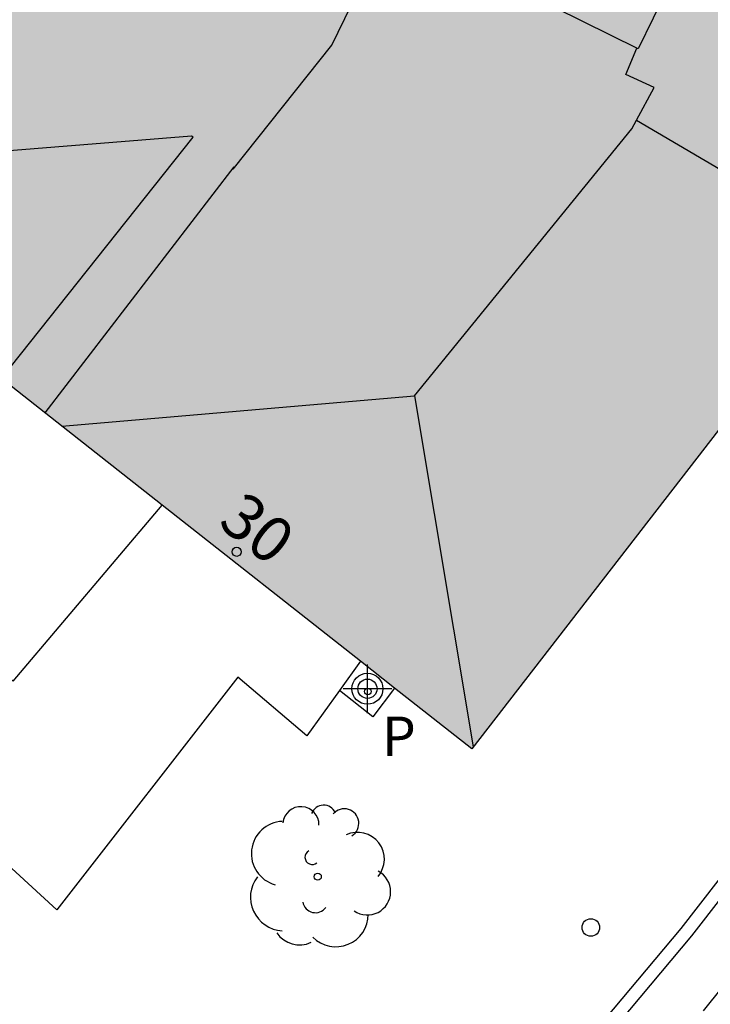
# Model space of a CAD drawing. Units: metres. Extents: x 582044 to 582395, y 4794789 to 4795041.
# Drawn here: x 582297 to 582308, y 4794934 to 4794950 of the extents above; entities that cross this region are included whole.
import ezdxf
from ezdxf.enums import TextEntityAlignment as Align

# ---------------------------------------------------------------- set-up
doc = ezdxf.new("R2010")
doc.units = ezdxf.units.M
doc.header["$MEASUREMENT"] = 0
doc.linetypes.add('TRAZOS_NORMALES', pattern=[0.75, 0.5, -0.25])
for name, color, linetype in [('020194', 31, 'TRAZOS_NORMALES'), ('060121', 9, 'Continuous'), ('070105', 6, 'Continuous'), ('080109', 9, 'Continuous'), ('080110', 9, 'Continuous'), ('080202', 9, 'Continuous'), ('080308', 9, 'Continuous'), ('100105', 3, 'Continuous'), ('100202', 3, 'Continuous'), ('210201', 9, 'Continuous'), ('210301', 9, 'Continuous'), ('260202', 9, 'Continuous'), ('990501', 21, 'Continuous'), ('Centroides', 1, 'Continuous')]:
    doc.layers.add(name, color=color, linetype=linetype)
doc.layers.add('080111', color=7, linetype='Continuous', lineweight=30)
doc.styles.add('ARIALI', font='ariali.ttf', dxfattribs={"height": 1})
doc.styles.add('ROMANS', font='romans__.ttf', dxfattribs={"height": 1})
doc.styles.get("Standard").update_dxf_attribs({"font": 'arial.ttf'})

# ---------------------------------------------------------------- blocks, each defined once
blk = doc.blocks.new('ARBOL')
blk.add_circle((0, 0), 0.0587)
for centre, radius, start, end in [((-0.28, 0.855), 0.3, 359.2878, 173.6078), ((0.097, 0.97), 0.21, 23.1565, 160.4665), ((0.438, 0.881), 0.24, 301.578, 139.328), ((-0.564, 0.381), 0.532, 92.28, 254.58), ((0.656, 0.288), 0.443, 319.8556, 114.7656), ((-0.091, 0.321), 0.12, 119.14, 310.56), ((0.819, -0.249), 0.383, 235.5275, 62.0275), ((-0.556, -0.339), 0.555, 142.64, 266.54), ((-0.039, -0.384), 0.21, 189.64, 323.88), ((0.299, -0.624), 0.532, 224.67, 0.24), ((-0.301, -0.676), 0.45, 213.78, 295.32)]:
    blk.add_arc(centre, radius, start, end)
blk = doc.blocks.new('HUEPIV')
blk.add_circle((0, 0), 0.145)
blk = doc.blocks.new('PLUVI1')
blk.add_circle((0, 0), 0.055)
blk = doc.blocks.new('BloquePortal')
blk.add_circle((0, 0), 0.075)
at = {"flags": 5}
blk.add_attdef('INDICE', text='', height=0.75, dxfattribs=at).set_placement((0, 0), align=Align.MIDDLE_CENTER)
blk = doc.blocks.new('Centroide')
for points in [[(0, -0.402), (0, 0.402)], [(0.402, 0), (-0.402, 0)]]:
    blk.add_lwpolyline(points)
for radius in [0.256, 0.159]:
    blk.add_circle((0, 0), radius)

msp = doc.modelspace()

# ---------------------------------------------------------------- hatches: boundary and pattern name
at = {"layer": '990501'}
msp.add_hatch(color=256, dxfattribs=at).paths.add_polyline_path([(582310.781, 4794946.409), (582312.411, 4794949.96), (582315.376, 4794960.66), (582300.411, 4794964.429), (582298.718, 4794957.599), (582296.328, 4794952.764), (582292.049, 4794947.36), (582304.145, 4794937.837)], flags=0)

# ---------------------------------------------------------------- linework, layer by layer
at = {"layer": '020194', "elevation": 91.14, "flags": 128}
msp.add_lwpolyline([(582341.684, 4794999.747), (582341.61, 4794999.639), (582341.559, 4794999.563), (582341.496, 4794999.472), (582341.431, 4794999.375), (582341.368, 4794999.283), (582341.317, 4794999.207), (582341.28, 4794999.154), (582341.255, 4794999.116), (582341.232, 4794999.083), (582341.206, 4794999.045), (582341.17, 4794998.991), (582341.118, 4794998.915), (582341.056, 4794998.823), (582340.989, 4794998.725), (582340.925, 4794998.632), (582340.87, 4794998.553), (582340.829, 4794998.495), (582340.801, 4794998.458), (582340.783, 4794998.434), (582340.772, 4794998.421), (582340.763, 4794998.412), (582340.755, 4794998.404), (582340.746, 4794998.395), (582340.736, 4794998.385), (582340.723, 4794998.371), (582340.707, 4794998.352), (582340.688, 4794998.33), (582340.666, 4794998.303), (582340.641, 4794998.273), (582340.615, 4794998.241), (582340.589, 4794998.208), (582340.562, 4794998.175), (582340.536, 4794998.143), (582340.511, 4794998.113), (582340.487, 4794998.085), (582340.466, 4794998.061), (582340.448, 4794998.041), (582340.432, 4794998.024), (582340.417, 4794998.01), (582340.404, 4794997.997), (582340.391, 4794997.985), (582340.379, 4794997.974), (582340.365, 4794997.961), (582340.35, 4794997.945), (582340.332, 4794997.926), (582340.311, 4794997.901), (582340.286, 4794997.87), (582340.258, 4794997.834), (582340.228, 4794997.794), (582340.196, 4794997.752), (582340.163, 4794997.708), (582340.13, 4794997.664), (582340.097, 4794997.621), (582340.064, 4794997.579), (582340.032, 4794997.539), (582340, 4794997.502), (582339.97, 4794997.467), (582339.94, 4794997.436), (582339.91, 4794997.406), (582339.881, 4794997.377), (582339.852, 4794997.35), (582339.823, 4794997.322), (582339.794, 4794997.295), (582339.764, 4794997.267), (582339.735, 4794997.241), (582339.705, 4794997.215), (582339.674, 4794997.19), (582339.643, 4794997.165), (582339.612, 4794997.141), (582339.581, 4794997.118), (582339.549, 4794997.094), (582339.518, 4794997.071), (582339.487, 4794997.048), (582339.458, 4794997.026), (582339.43, 4794997.005), (582339.406, 4794996.985), (582339.384, 4794996.967), (582339.365, 4794996.951), (582339.348, 4794996.936), (582339.333, 4794996.922), (582339.318, 4794996.908), (582339.303, 4794996.894), (582339.288, 4794996.88), (582339.27, 4794996.866), (582339.251, 4794996.851), (582339.227, 4794996.834), (582339.201, 4794996.817), (582339.171, 4794996.799), (582339.138, 4794996.78), (582339.104, 4794996.761), (582339.069, 4794996.742), (582339.034, 4794996.722), (582338.999, 4794996.703), (582338.965, 4794996.686), (582338.931, 4794996.669), (582338.899, 4794996.655), (582338.869, 4794996.643), (582338.84, 4794996.632), (582338.812, 4794996.624), (582338.784, 4794996.616), (582338.757, 4794996.609), (582338.73, 4794996.602), (582338.703, 4794996.594), (582338.677, 4794996.586), (582338.651, 4794996.577), (582338.626, 4794996.567), (582338.602, 4794996.555), (582338.579, 4794996.543), (582338.557, 4794996.529), (582338.535, 4794996.515), (582338.513, 4794996.5), (582338.491, 4794996.486), (582338.469, 4794996.472), (582338.446, 4794996.459), (582338.422, 4794996.447), (582338.396, 4794996.436), (582338.368, 4794996.428), (582338.338, 4794996.422), (582338.308, 4794996.417), (582338.276, 4794996.413), (582338.244, 4794996.409), (582338.212, 4794996.405), (582338.18, 4794996.4), (582338.147, 4794996.394), (582338.115, 4794996.385), (582338.082, 4794996.373), (582338.049, 4794996.357), (582338.015, 4794996.337), (582337.981, 4794996.315), (582337.947, 4794996.291), (582337.913, 4794996.266), (582337.879, 4794996.241), (582337.846, 4794996.217), (582337.814, 4794996.195), (582337.785, 4794996.177), (582337.76, 4794996.162), (582337.738, 4794996.151), (582337.72, 4794996.145), (582337.704, 4794996.142), (582337.69, 4794996.14), (582337.676, 4794996.14), (582337.663, 4794996.14), (582337.65, 4794996.14), (582337.635, 4794996.14), (582337.62, 4794996.14), (582337.602, 4794996.141), (582337.583, 4794996.141), (582337.563, 4794996.143), (582337.541, 4794996.144), (582337.518, 4794996.145), (582337.495, 4794996.147), (582337.472, 4794996.148), (582337.449, 4794996.15), (582337.426, 4794996.152), (582337.402, 4794996.154), (582337.378, 4794996.157), (582337.353, 4794996.16), (582337.329, 4794996.164), (582337.303, 4794996.168), (582337.278, 4794996.172), (582337.253, 4794996.177), (582337.228, 4794996.181), (582337.203, 4794996.186), (582337.178, 4794996.19), (582337.155, 4794996.195), (582337.133, 4794996.199), (582337.113, 4794996.204), (582337.095, 4794996.208), (582337.077, 4794996.213), (582337.06, 4794996.217), (582337.044, 4794996.222), (582337.027, 4794996.227), (582337.011, 4794996.231), (582336.997, 4794996.235), (582336.983, 4794996.239), (582336.972, 4794996.242), (582336.962, 4794996.245), (582336.955, 4794996.247), (582336.949, 4794996.249), (582336.944, 4794996.251), (582336.94, 4794996.252), (582336.936, 4794996.254), (582336.931, 4794996.255), (582336.926, 4794996.257), (582336.92, 4794996.259), (582336.913, 4794996.262), (582336.906, 4794996.265), (582336.897, 4794996.268), (582336.888, 4794996.271), (582336.878, 4794996.275), (582336.868, 4794996.279), (582336.857, 4794996.281), (582336.842, 4794996.275), (582336.819, 4794996.251), (582336.783, 4794996.202), (582336.731, 4794996.118), (582336.66, 4794995.993), (582336.572, 4794995.834), (582336.472, 4794995.649), (582336.363, 4794995.446), (582336.251, 4794995.235), (582336.138, 4794995.024), (582336.028, 4794994.819), (582335.924, 4794994.629), (582335.829, 4794994.46), (582335.746, 4794994.319), (582335.677, 4794994.211), (582335.62, 4794994.132), (582335.572, 4794994.073), (582335.53, 4794994.029), (582335.468, 4794993.941), (582335.468, 4794993.941), (582335.381, 4794993.734), (582334.701, 4794992.542), (582334.043, 4794991.458), (582333.583, 4794990.506), (582333.121, 4794989.374), (582331.673, 4794985.322), (582331.623, 4794984.644), (582331.619, 4794984.064), (582331.68, 4794983.006), (582331.66, 4794982.744), (582331.545, 4794982.235), (582331.38, 4794981.75), (582330.947, 4794980.17), (582330.87, 4794979.635), (582330.739, 4794979.222), (582330.699, 4794978.556), (582330.591, 4794977.348), (582330.375, 4794976.203), (582330.275, 4794975.521), (582329.987, 4794973.905), (582329.901, 4794973.293), (582329.839, 4794972.077), (582329.639, 4794970.283), (582329.523, 4794969.555), (582329.172, 4794966.94), (582328.533, 4794964.821), (582328.175, 4794963.826), (582327.697, 4794962.661), (582327.286, 4794961.589), (582326.83, 4794960.531), (582326.458, 4794959.406), (582326.209, 4794958.222), (582325.998, 4794957.008), (582325.756, 4794955.863), (582325.422, 4794954.746), (582325.08, 4794953.698), (582324.505, 4794952.425), (582323.918, 4794951.396), (582322.736, 4794949.429), (582322.2, 4794948.614), (582321.565, 4794947.791), (582321.258, 4794947.451), (582320.537, 4794946.748), (582318.844, 4794945.344), (582318.055, 4794944.67), (582317.259, 4794943.92), (582315.842, 4794942.376), (582315.086, 4794941.52), (582314.36, 4794940.648), (582313.091, 4794938.909), (582312.44, 4794938.1), (582311.751, 4794937.328), (582310.903, 4794936.447), (582310.07, 4794935.628), (582308.395, 4794934.057), (582307.689, 4794933.169), (582307.231, 4794932.661), (582306.409, 4794931.8), (582305.552, 4794930.869), (582303.412, 4794928.692), (582302.558, 4794927.921), (582301.648, 4794927.211), (582300.853, 4794926.519), (582300.049, 4794925.864), (582296.914, 4794923.041), (582296.027, 4794922.346), (582295.062, 4794921.694), (582294.454, 4794921.373), (582293.668, 4794920.904)], dxfattribs=at)
at = {"layer": '060121', "flags": 128}
msp.add_lwpolyline([(582302.871, 4794938.84), (582302.513, 4794938.368), (582301.964, 4794938.804)], dxfattribs=at)
at = {"layer": '070105', "flags": 128}
for points in [[(582276.942, 4794907.766), (582279.549, 4794909.789), (582281.904, 4794911.73), (582284.592, 4794913.977), (582293.261, 4794920.841), (582297.636, 4794924.452), (582301.957, 4794928.35), (582304.369, 4794931.017), (582307.604, 4794934.876), (582311.017, 4794939.272), (582313.33, 4794942.989), (582314.925, 4794945.943), (582316.873, 4794950.526)], [(582277.086, 4794907.611), (582279.691, 4794909.633), (582282.049, 4794911.576), (582284.736, 4794913.822), (582293.403, 4794920.685), (582297.785, 4794924.301), (582302.118, 4794928.21), (582304.54, 4794930.888), (582307.78, 4794934.753), (582311.203, 4794939.162), (582313.525, 4794942.894), (582315.128, 4794945.863), (582317.084, 4794950.464)], [(582301.964, 4794938.804), (582301.425, 4794938.055), (582300.284, 4794939.022), (582297.3, 4794935.182), (582292.216, 4794939.845)], [(582302.308, 4794939.283), (582301.964, 4794938.804)]]:
    msp.add_lwpolyline(points, dxfattribs=at)
at = {"layer": '080109', "flags": 128}
for points in [[(582306.865, 4794948.214), (582307.154, 4794948.75), (582306.689, 4794948.967), (582306.871, 4794949.401)], [(582303.203, 4794943.661), (582306.788, 4794948.07), (582306.865, 4794948.214)], [(582306.865, 4794948.214), (582310.519, 4794946.07)], [(582296.377, 4794943.942), (582299.545, 4794947.932), (582299.519, 4794947.951), (582292.066, 4794947.347)], [(582297.378, 4794943.164), (582303.203, 4794943.661)], [(582303.203, 4794943.661), (582304.17, 4794937.87)]]:
    msp.add_lwpolyline(points, dxfattribs=at)
at = {"layer": '080110', "flags": 128}
for points in [[(582303.95, 4794953.255), (582307.884, 4794951.42), (582306.892, 4794949.391), (582302.794, 4794951.421)], [(582300.207, 4794947.403), (582301.836, 4794949.449), (582302.794, 4794951.421)], [(582300.219, 4794947.441), (582297.102, 4794943.382)]]:
    msp.add_lwpolyline(points, dxfattribs=at)
at = {"layer": '080111', "flags": 128}
for points in [[(582300.338, 4794964.132), (582300.411, 4794964.429), (582315.376, 4794960.66), (582312.411, 4794949.96), (582310.781, 4794946.409), (582304.145, 4794937.837), (582302.871, 4794938.84)], [(582299.037, 4794941.859), (582292.049, 4794947.36), (582296.328, 4794952.764), (582296.542, 4794953.196)], [(582302.308, 4794939.283), (582299.037, 4794941.859)], [(582302.871, 4794938.84), (582302.308, 4794939.283)]]:
    msp.add_lwpolyline(points, dxfattribs=at)
at = {"layer": '100105', "flags": 128}
msp.add_lwpolyline([(582286.478, 4794948.045), (582292.961, 4794942.148), (582296.578, 4794938.953), (582299.037, 4794941.859)], dxfattribs=at)

# ---------------------------------------------------------------- block references
at = {"layer": '080202', "rotation": 359.9987685839998}
msp.add_blockref('BloquePortal', (582300.266, 4794941.09), dxfattribs=at)
at = {"layer": '100202', "rotation": 359.9987685839998}
msp.add_blockref('ARBOL', (582301.604, 4794935.729), dxfattribs=at)
at = {"layer": '210201', "rotation": 359.9987685839998}
msp.add_blockref('PLUVI1', (582302.429, 4794938.784, 87.977), dxfattribs=at)
at = {"layer": '260202', "rotation": 359.9987685839998}
msp.add_blockref('HUEPIV', (582306.111, 4794934.891), dxfattribs=at)
at = {"layer": 'Centroides', "rotation": 359.9987685839998}
msp.add_blockref('Centroide', (582302.424, 4794938.83), dxfattribs=at)

# ---------------------------------------------------------------- texts
at = {"layer": '080308', "style": 'ARIALI'}
msp.add_text('30', height=0.75, rotation=321.7988, dxfattribs=at).set_placement((582299.932, 4794941.535))
at = {"layer": '210301', "style": 'ROMANS'}
msp.add_text('P', height=0.65, rotation=359.9988, dxfattribs=at).set_placement((582302.661, 4794937.722))

doc.saveas('drawing.dxf')
